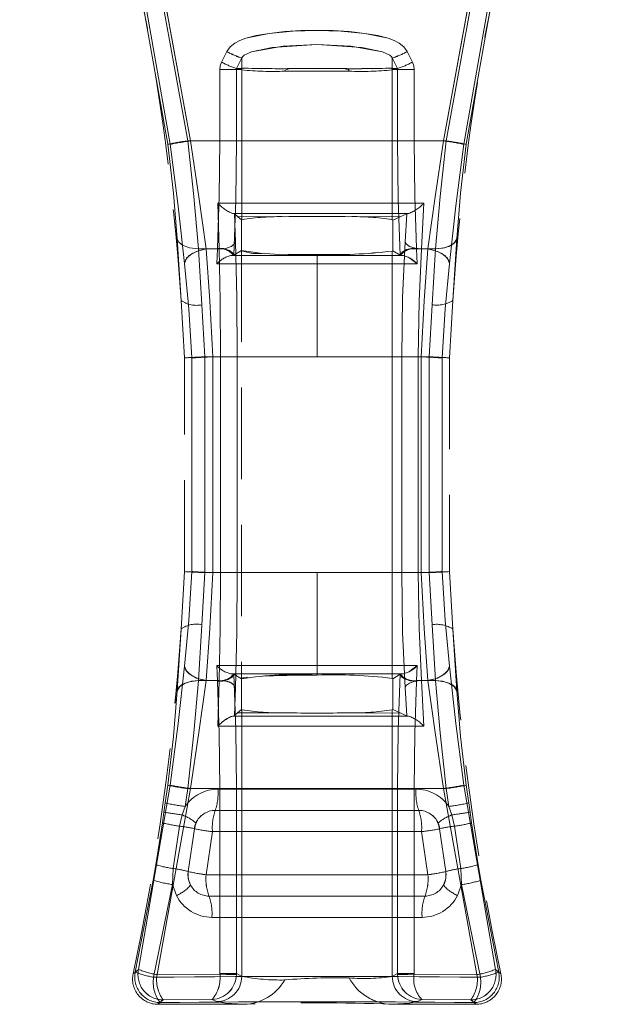
# Model space of a CAD drawing. Units: millimetres. Extents: x 0 to 507, y -3 to 297.
# Drawn here: x 64 to 72, y 231 to 245 of the extents above; entities that cross this region are included whole.
import ezdxf

# ---------------------------------------------------------------- set-up
doc = ezdxf.new("R2010")
doc.units = ezdxf.units.MM
doc.linetypes.add('HIDDEN', pattern=[1.905, 1.27, -0.635])
doc.linetypes.add('PHANTOM', pattern=[12.7, 6.35, -1.27, 1.27, -1.27, 1.27, -1.27])
doc.layers.add('FORMAT', color=7, linetype='Continuous')
doc.styles.add('SLDTEXTSTYLE3', font='TXT', dxfattribs={"width": 0.75})
doc.dimstyles.new('SLDDIMSTYLE0', dxfattribs={"dimtxt": 3, "dimasz": 3, "dimexe": 0, "dimexo": 0.0625, "dimgap": 0.75, "dimtad": 2, "dimlfac": 5, "dimrnd": 1e-09, "dimzin": 12, "dimdsep": 46, "dimtxsty": 'SLDTEXTSTYLE3', "dimsah": 1, "dimcen": 0.09, "dimadec": 0, "dimazin": 3, "dimtfac": 1, "dimtofl": 0, "dimtmove": 0, "dimatfit": 3, "dimfxl": 0, "dimfrac": 2, "dimtolj": 1, "dimtzin": 12, "dimarcsym": 0})

# ---------------------------------------------------------------- blocks, each defined once
blk = doc.blocks.new('_D_11')
at = {"layer": 'FORMAT'}
for p, q in [((46.167, 243.984), (46.167, 265.984)), ((246.167, 250.563), (246.167, 265.984)), ((46.167, 264.984), (246.167, 264.984))]:
    blk.add_line(p, q, dxfattribs=at)
for points in [[(46.167, 264.984), (49.167, 264.234), (49.167, 265.734)], [(246.167, 264.984), (243.167, 265.734), (243.167, 264.234)]]:
    blk.add_solid(points, dxfattribs=at)
at = {"layer": 'FORMAT', "insert": (139.46, 268.851, 0.02), "char_height": 3, "attachment_point": 1, "style": 'SLDTEXTSTYLE3'}
blk.add_mtext('1000', dxfattribs=at)

msp = doc.modelspace()

# ---------------------------------------------------------------- linework, layer by layer
at = {"color": 7, "linetype": 'PHANTOM', "lineweight": 0}
for p, q in [((65.6191, 242.7981), (65.1343, 245.5532)), ((65.6192, 242.7981), (65.1344, 245.5532)), ((65.1635, 245.5899), (65.6557, 242.7982)), ((65.6558, 242.7982), (65.1636, 245.5899)), ((65.9356, 242.8442), (65.4451, 245.5458)), ((65.4451, 245.5458), (65.9355, 242.8442)), ((69.455, 242.8442), (69.9454, 245.5458)), ((69.9455, 245.5458), (69.4551, 242.8442)), ((69.7348, 242.7982), (70.227, 245.5899)), ((70.2271, 245.5899), (69.7349, 242.7982)), ((70.2562, 245.5532), (69.7714, 242.7981)), ((69.7715, 242.7981), (70.2563, 245.5532)), ((65.8974, 242.8442), (65.4168, 245.4992)), ((65.4169, 245.4992), (65.8975, 242.8442)), ((69.4931, 242.8442), (69.9737, 245.4992)), ((69.4932, 242.8442), (69.9738, 245.4992)), ((66.3696, 243.9403), (66.4428, 244.0865)), ((66.4429, 244.0865), (66.3697, 243.9403)), ((68.9477, 244.0865), (69.0209, 243.9403)), ((69.021, 243.9403), (68.9478, 244.0865)), ((66.6493, 243.9978), (66.5777, 243.8517)), ((66.6493, 243.9978), (66.5777, 243.8517)), ((66.6493, 243.9978), (66.6493, 243.8517)), ((66.6493, 243.9978), (66.6493, 243.8517)), ((68.7413, 243.8517), (68.7413, 243.9978)), ((68.8129, 243.8517), (68.7413, 243.9978)), ((68.7413, 243.8517), (68.7413, 243.9978)), ((68.8129, 243.8517), (68.7413, 243.9978)), ((66.3448, 242.8442), (66.3448, 243.8357)), ((66.5741, 243.8357), (66.3448, 243.8357)), ((66.3449, 243.8357), (66.3449, 242.8442)), ((66.3449, 243.8357), (66.5741, 243.8357)), ((66.6456, 243.8357), (66.5741, 243.8357)), ((66.5741, 243.8357), (66.5741, 242.8442)), ((66.5741, 242.8442), (66.5741, 243.8357)), ((66.6455, 243.8357), (66.5741, 243.8357)), ((66.6493, 243.8517), (66.5777, 243.8517)), ((66.5777, 243.8517), (66.6493, 243.8517)), ((66.6493, 243.8333), (66.6455, 243.8357)), ((66.6493, 243.8333), (66.6456, 243.8357)), ((66.6493, 241.7497), (66.6493, 243.8333)), ((66.6493, 241.7497), (66.6493, 243.8333)), ((67.3221, 243.8497), (68.0685, 243.8497)), ((67.3221, 243.8497), (68.0685, 243.8497)), ((68.7413, 243.8517), (68.8129, 243.8517)), ((68.7413, 243.8517), (68.8129, 243.8517)), ((68.745, 243.8357), (68.7413, 243.8333)), ((68.745, 243.8357), (68.7413, 243.8333)), ((68.7413, 243.8333), (68.7413, 241.7497)), ((68.7413, 243.8333), (68.7413, 241.7497)), ((68.8165, 243.8357), (68.745, 243.8357)), ((68.8164, 243.8357), (68.745, 243.8357)), ((68.8164, 243.8357), (68.8164, 242.8442)), ((69.0457, 243.8357), (68.8164, 243.8357)), ((68.8165, 242.8442), (68.8165, 243.8357)), ((68.8165, 243.8357), (69.0458, 243.8357)), ((69.0457, 243.8357), (69.0457, 242.8442)), ((69.0458, 242.8442), (69.0458, 243.8357)), ((69.4931, 242.8442), (65.8974, 242.8442)), ((65.8975, 242.8442), (69.4932, 242.8442)), ((65.9355, 242.8442), (66.3448, 242.8442)), ((66.3449, 242.8442), (65.9356, 242.8442)), ((66.5741, 242.8442), (66.3448, 242.8442)), ((66.5741, 242.8442), (66.3449, 242.8442)), ((68.8164, 242.8442), (69.0457, 242.8442)), ((69.0458, 242.8442), (68.8165, 242.8442)), ((69.0457, 242.8442), (69.455, 242.8442)), ((69.4551, 242.8442), (69.0458, 242.8442)), ((66.3344, 241.3442), (66.3164, 241.9798)), ((66.3344, 241.3442), (66.3165, 241.9798)), ((69.1816, 241.9799), (69.1489, 241.3442)), ((69.1816, 241.9799), (69.1489, 241.3442)), ((66.5238, 241.8369), (66.5438, 241.8369)), ((66.5439, 241.8369), (66.5239, 241.8369)), ((66.5495, 241.8318), (66.5603, 241.4429)), ((66.5496, 241.8318), (66.5604, 241.4429)), ((68.9221, 241.4428), (68.9433, 241.8323)), ((68.9222, 241.4428), (68.9433, 241.8323)), ((68.9698, 241.8369), (68.9534, 241.8369)), ((68.9534, 241.8369), (68.9698, 241.8369)), ((67.2481, 241.7921), (66.5905, 241.795)), ((67.248, 241.7921), (66.5905, 241.795)), ((68.8629, 241.7955), (68.1425, 241.7921)), ((68.8628, 241.7955), (68.1425, 241.7921)), ((65.806, 240.6275), (65.7522, 241.4847)), ((65.7523, 241.4847), (65.8061, 240.6275)), ((69.6383, 241.4847), (69.5845, 240.6275)), ((66.0462, 241.3442), (66.0961, 240.5678)), ((66.3344, 241.3442), (66.0462, 241.3442)), ((66.3344, 241.3442), (66.0463, 241.3442)), ((66.0463, 241.3442), (66.0962, 240.5678)), ((66.1522, 241.3442), (66.3114, 241.3442)), ((66.1522, 241.3442), (66.3113, 241.3442)), ((66.3113, 241.3442), (66.3062, 241.2442)), ((66.3114, 241.3442), (66.3063, 241.2442)), ((66.3118, 241.3551), (66.3113, 241.3442)), ((66.3119, 241.3551), (66.3114, 241.3442)), ((68.7382, 235.3748), (68.7382, 241.3135)), ((68.7383, 235.3748), (68.7383, 241.3135)), ((69.0792, 241.3442), (69.0787, 241.3551)), ((69.0793, 241.3442), (69.0788, 241.3551)), ((69.0843, 241.2442), (69.0792, 241.3442)), ((69.0792, 241.3442), (69.2384, 241.3442)), ((69.0844, 241.2442), (69.0793, 241.3442)), ((69.0793, 241.3442), (69.2384, 241.3442)), ((69.1489, 241.3442), (69.3444, 241.3442)), ((69.1489, 241.3442), (69.3443, 241.3442)), ((69.2944, 240.5678), (69.3443, 241.3442)), ((69.2945, 240.5678), (69.3444, 241.3442)), ((66.3063, 241.2442), (66.3012, 241.1355)), ((66.3062, 241.2442), (66.3012, 241.1355)), ((67.6953, 241.2503), (66.4948, 241.2503)), ((67.6953, 241.2503), (66.4949, 241.2503)), ((67.6953, 241.268), (67.6953, 241.2503)), ((67.6953, 241.2503), (67.6953, 241.268)), ((67.6953, 241.2503), (67.6953, 241.1363)), ((68.8958, 241.2503), (67.6953, 241.2503)), ((68.8957, 241.2503), (67.6953, 241.2503)), ((67.6953, 241.2503), (67.6953, 241.1363)), ((69.0893, 241.1355), (69.0843, 241.2442)), ((69.0894, 241.1355), (69.0844, 241.2442)), ((66.3012, 241.1355), (67.6953, 241.1363)), ((66.3012, 241.1355), (67.6953, 241.1363)), ((67.6953, 239.8442), (67.6953, 241.1363)), ((67.6953, 241.1363), (69.0894, 241.1355)), ((67.6953, 239.8442), (67.6953, 241.1363)), ((67.6953, 241.1363), (69.0893, 241.1355)), ((66.0961, 240.5678), (66.1367, 239.8442)), ((66.0962, 240.5678), (66.1368, 239.8442)), ((69.2538, 239.8442), (69.2945, 240.5678)), ((69.2538, 239.8442), (69.2944, 240.5678)), ((65.9531, 239.8288), (65.9531, 236.8595)), ((65.9532, 236.8595), (65.9532, 239.8288)), ((66.1367, 239.8442), (66.3557, 239.8442)), ((66.1367, 239.8442), (66.1367, 236.8442)), ((66.1368, 239.8442), (66.3558, 239.8442)), ((66.1368, 239.8442), (66.1368, 236.8442)), ((67.6953, 239.8442), (66.2478, 239.8442)), ((66.2478, 236.8442), (66.2478, 239.8442)), ((66.2479, 236.8442), (66.2479, 239.8442)), ((66.2479, 239.8442), (67.6953, 239.8442)), ((66.5852, 239.8442), (66.3557, 239.8442)), ((66.3557, 239.8442), (66.3557, 236.8442)), ((66.5852, 239.8442), (66.3558, 239.8442)), ((66.3558, 236.8442), (66.3558, 239.8442)), ((66.5852, 236.8442), (66.5852, 239.8442)), ((66.5852, 236.8442), (66.5852, 239.8442)), ((67.6953, 239.8442), (69.1428, 239.8442)), ((69.1427, 239.8442), (67.6953, 239.8442)), ((68.8734, 239.8442), (68.8734, 236.8442)), ((69.1034, 239.8442), (68.8734, 239.8442)), ((68.8735, 239.8442), (68.8735, 236.8442)), ((69.1034, 239.8442), (68.8735, 239.8442)), ((69.1034, 239.8442), (69.2538, 239.8442)), ((69.1034, 239.8442), (69.1034, 236.8442)), ((69.1034, 239.8442), (69.2538, 239.8442)), ((69.1034, 236.8442), (69.1034, 239.8442)), ((69.1427, 239.8442), (69.1427, 236.8442)), ((69.1428, 239.8442), (69.1428, 236.8442)), ((69.2538, 236.8442), (69.2538, 239.8442)), ((69.2538, 236.8442), (69.2538, 239.8442)), ((69.4374, 236.8595), (69.4374, 239.8288)), ((69.4375, 239.8288), (69.4375, 236.8595)), ((66.1367, 236.8442), (66.0961, 236.1205)), ((66.1368, 236.8442), (66.0962, 236.1205)), ((66.3557, 236.8442), (66.1367, 236.8442)), ((66.3558, 236.8442), (66.1368, 236.8442)), ((66.2478, 236.8442), (67.6953, 236.8442)), ((67.6953, 236.8442), (66.2479, 236.8442)), ((66.5852, 236.8442), (66.3557, 236.8442)), ((66.3558, 236.8442), (66.5852, 236.8442)), ((67.6953, 235.552), (67.6953, 236.8442)), ((67.6953, 236.8442), (69.1428, 236.8442)), ((67.6953, 235.552), (67.6953, 236.8442)), ((67.6953, 236.8442), (69.1427, 236.8442)), ((68.8734, 236.8442), (69.1034, 236.8442)), ((68.8735, 236.8442), (69.1034, 236.8442)), ((69.1034, 236.8442), (69.2538, 236.8442)), ((69.2538, 236.8442), (69.1034, 236.8442)), ((69.2945, 236.1205), (69.2538, 236.8442)), ((69.2944, 236.1205), (69.2538, 236.8442)), ((66.0961, 236.1205), (66.0462, 235.3442)), ((66.0962, 236.1205), (66.0463, 235.3442)), ((69.3443, 235.3442), (69.2944, 236.1205)), ((69.3444, 235.3442), (69.2945, 236.1205)), ((65.7522, 235.2036), (65.806, 236.0608)), ((65.8061, 236.0608), (65.7523, 235.2036)), ((69.5845, 236.0608), (69.6383, 235.2036)), ((67.6953, 235.552), (66.3012, 235.5528)), ((66.3012, 235.5528), (66.3063, 235.4442)), ((67.6953, 235.552), (66.3012, 235.5528)), ((66.3012, 235.5528), (66.3062, 235.4442)), ((69.0894, 235.5528), (67.6953, 235.552)), ((69.0893, 235.5528), (67.6953, 235.552)), ((67.6953, 235.552), (67.6953, 235.4381)), ((67.6953, 235.552), (67.6953, 235.4381)), ((69.0843, 235.4442), (69.0893, 235.5528)), ((69.0844, 235.4442), (69.0894, 235.5528)), ((66.3062, 235.4442), (66.3113, 235.3442)), ((66.3063, 235.4442), (66.3114, 235.3442)), ((66.4948, 235.438), (67.6953, 235.4381)), ((66.4949, 235.438), (67.6953, 235.4381)), ((67.6953, 235.4381), (67.6953, 235.4203)), ((67.6953, 235.4381), (68.8958, 235.438)), ((67.6953, 235.4381), (68.8957, 235.438)), ((67.6953, 235.4381), (67.6953, 235.4203)), ((69.0792, 235.3442), (69.0843, 235.4442)), ((69.0793, 235.3442), (69.0844, 235.4442)), ((66.0462, 235.3442), (66.3344, 235.3442)), ((66.0463, 235.3442), (66.3344, 235.3442)), ((66.3114, 235.3442), (66.1522, 235.3442)), ((66.1522, 235.3442), (66.3113, 235.3442)), ((66.3113, 235.3442), (66.3118, 235.3332)), ((66.3114, 235.3442), (66.3119, 235.3332)), ((66.3164, 234.7085), (66.3344, 235.3442)), ((66.3165, 234.7085), (66.3344, 235.3442)), ((69.0787, 235.3332), (69.0792, 235.3442)), ((69.0788, 235.3332), (69.0793, 235.3442)), ((69.2384, 235.3442), (69.0792, 235.3442)), ((69.0793, 235.3442), (69.2384, 235.3442)), ((69.1489, 235.3442), (69.1816, 234.7084)), ((69.3444, 235.3442), (69.1489, 235.3442)), ((69.1489, 235.3442), (69.1816, 234.7084)), ((69.1489, 235.3442), (69.3443, 235.3442)), ((66.5495, 234.8565), (66.5603, 235.2454)), ((66.5496, 234.8565), (66.5604, 235.2454)), ((68.9221, 235.2456), (68.9433, 234.8561)), ((68.9222, 235.2456), (68.9433, 234.8561)), ((66.5238, 234.8514), (66.5438, 234.8514)), ((66.5239, 234.8514), (66.5439, 234.8514)), ((67.2481, 234.8963), (66.5905, 234.8933)), ((67.248, 234.8963), (66.5905, 234.8933)), ((66.6493, 231.2326), (66.6493, 234.9386)), ((66.6493, 231.2326), (66.6493, 234.9386)), ((68.8629, 234.8929), (68.1425, 234.8963)), ((68.8628, 234.8929), (68.1425, 234.8963)), ((68.7413, 234.9386), (68.7413, 231.2326)), ((68.7413, 234.9386), (68.7413, 231.2326)), ((68.9534, 234.8514), (68.9698, 234.8514)), ((68.9534, 234.8514), (68.9698, 234.8514)), ((65.2135, 231.3292), (65.6558, 233.8901)), ((65.6557, 233.8901), (65.2135, 231.3292)), ((65.4706, 231.2567), (65.9355, 233.8442)), ((65.4707, 231.2567), (65.9356, 233.8442)), ((65.5852, 233.6432), (65.6191, 233.8902)), ((65.5853, 233.6432), (65.6192, 233.8902)), ((65.8974, 233.8442), (65.8618, 233.5946)), ((65.8975, 233.8442), (65.8619, 233.5946)), ((65.8974, 233.8442), (69.4931, 233.8442)), ((65.8975, 233.8442), (69.4932, 233.8442)), ((66.3448, 233.8442), (65.9355, 233.8442)), ((66.3449, 233.8442), (65.9356, 233.8442)), ((66.3182, 233.8358), (69.0724, 233.8358)), ((69.0724, 233.8358), (66.3182, 233.8358)), ((66.5741, 233.8442), (66.3448, 233.8442)), ((66.3448, 231.2702), (66.3448, 233.8442)), ((66.3449, 233.8442), (66.5741, 233.8442)), ((66.3449, 233.8442), (66.3449, 231.2702)), ((66.5741, 233.8442), (66.5741, 231.2702)), ((66.5741, 231.2702), (66.5741, 233.8442)), ((68.8164, 233.8442), (69.0457, 233.8442)), ((68.8164, 233.8442), (68.8164, 231.2702)), ((68.8165, 231.2702), (68.8165, 233.8442)), ((68.8165, 233.8442), (69.0458, 233.8442)), ((69.455, 233.8442), (69.0457, 233.8442)), ((69.0457, 233.8442), (69.0457, 231.2702)), ((69.0458, 231.2702), (69.0458, 233.8442)), ((69.0458, 233.8442), (69.4551, 233.8442)), ((69.455, 233.8442), (69.9199, 231.2567)), ((69.4551, 233.8442), (69.92, 231.2567)), ((69.5287, 233.5946), (69.4931, 233.8442)), ((69.5288, 233.5946), (69.4932, 233.8442)), ((70.177, 231.3292), (69.7348, 233.8901)), ((69.7349, 233.8901), (70.1771, 231.3292)), ((69.7714, 233.8902), (69.8053, 233.6432)), ((69.7715, 233.8902), (69.8053, 233.6432)), ((65.5671, 233.5159), (65.5852, 233.6432)), ((65.5672, 233.5159), (65.5853, 233.6432)), ((69.8053, 233.6432), (69.8234, 233.5159)), ((69.8053, 233.6432), (69.8234, 233.5159)), ((65.5454, 233.3672), (65.5672, 233.5159)), ((65.5454, 233.3672), (65.5671, 233.5159)), ((65.8619, 233.5946), (65.8195, 233.476)), ((65.8618, 233.5946), (65.8195, 233.476)), ((66.2799, 233.54), (69.1106, 233.54)), ((69.1107, 233.54), (66.28, 233.54)), ((69.5711, 233.476), (69.5287, 233.5946)), ((69.5711, 233.476), (69.5288, 233.5946)), ((69.8234, 233.5159), (69.8452, 233.3672)), ((69.8234, 233.5159), (69.8452, 233.3672)), ((65.4531, 232.7849), (65.5454, 233.3672)), ((65.5454, 233.3672), (65.4532, 232.7849)), ((65.8195, 233.476), (65.7851, 233.3204)), ((65.8195, 233.476), (65.7852, 233.3204)), ((69.6055, 233.3204), (69.5711, 233.476)), ((69.6054, 233.3204), (69.5711, 233.476)), ((69.9374, 232.7849), (69.8452, 233.3672)), ((69.8452, 233.3672), (69.9374, 232.7849)), ((65.7852, 233.3204), (65.6965, 232.7314)), ((65.7851, 233.3204), (65.6965, 232.7314)), ((66.2417, 233.2442), (66.1525, 232.6442)), ((66.2417, 233.2442), (66.1526, 232.6442)), ((66.2417, 233.2442), (69.1489, 233.2442)), ((66.2417, 233.2442), (69.1489, 233.2442)), ((69.2381, 232.6442), (69.1489, 233.2442)), ((69.238, 232.6442), (69.1489, 233.2442)), ((69.6941, 232.7314), (69.6054, 233.3204)), ((69.6941, 232.7314), (69.6055, 233.3204)), ((65.416, 232.5678), (65.4531, 232.7849)), ((65.4161, 232.5678), (65.4532, 232.7849)), ((65.6965, 232.7314), (65.6839, 232.5081)), ((65.6965, 232.7314), (65.684, 232.5081)), ((69.7067, 232.5081), (69.6941, 232.7314)), ((69.7066, 232.5081), (69.6941, 232.7314)), ((69.9374, 232.7849), (69.9746, 232.5678)), ((69.9374, 232.7849), (69.9745, 232.5678)), ((65.1686, 231.2931), (65.416, 232.5678)), ((65.4161, 232.5678), (65.1687, 231.2931)), ((66.1525, 232.6442), (69.238, 232.6442)), ((69.2381, 232.6442), (66.1526, 232.6442)), ((69.9745, 232.5678), (70.2219, 231.2931)), ((70.222, 231.2931), (69.9746, 232.5678)), ((65.6839, 232.5081), (65.4238, 231.2203)), ((65.684, 232.5081), (65.4239, 231.2203)), ((65.6839, 232.5081), (65.74, 232.3562)), ((65.684, 232.5081), (65.7401, 232.3562)), ((69.6505, 232.3562), (69.7066, 232.5081)), ((69.7067, 232.5081), (69.6506, 232.3562)), ((69.9667, 231.2203), (69.7066, 232.5081)), ((69.9668, 231.2203), (69.7067, 232.5081)), ((69.1974, 232.3484), (66.1931, 232.3484)), ((66.1932, 232.3484), (69.1975, 232.3484)), ((66.2337, 232.0526), (69.1568, 232.0526)), ((69.1569, 232.0526), (66.2338, 232.0526)), ((65.2135, 231.3292), (65.1385, 231.269)), ((65.1385, 231.269), (65.1686, 231.2931)), ((65.1386, 231.269), (65.2135, 231.3292)), ((65.1687, 231.2931), (65.1386, 231.269)), ((70.252, 231.269), (70.177, 231.3292)), ((70.1771, 231.3292), (70.2521, 231.269)), ((70.2219, 231.2931), (70.252, 231.269)), ((70.2521, 231.269), (70.222, 231.2931)), ((65.4706, 231.2567), (66.3447, 231.2642)), ((66.3448, 231.2642), (65.4707, 231.2567)), ((66.3448, 231.2702), (66.3447, 231.2642)), ((66.3449, 231.2702), (66.3448, 231.2642)), ((66.3448, 231.2702), (66.5741, 231.2702)), ((66.5741, 231.2702), (66.3449, 231.2702)), ((66.5738, 231.2563), (66.5741, 231.2702)), ((66.5738, 231.2563), (66.5741, 231.2702)), ((66.5741, 231.2702), (66.6493, 231.2326)), ((66.6493, 231.2326), (66.5741, 231.2702)), ((68.7413, 231.2326), (68.8165, 231.2702)), ((68.8164, 231.2702), (68.7413, 231.2326)), ((68.8167, 231.2563), (68.8164, 231.2702)), ((68.8164, 231.2702), (69.0457, 231.2702)), ((69.0458, 231.2702), (68.8165, 231.2702)), ((68.8165, 231.2702), (68.8168, 231.2563)), ((69.0458, 231.2642), (69.0457, 231.2702)), ((69.0459, 231.2642), (69.0458, 231.2702)), ((69.0458, 231.2642), (69.9199, 231.2567)), ((69.92, 231.2567), (69.0459, 231.2642)), ((65.4825, 230.8442), (65.5577, 230.9051)), ((65.4825, 230.8442), (65.5576, 230.9051)), ((66.2377, 230.9114), (65.5576, 230.9051)), ((66.2377, 230.9114), (65.5577, 230.9051)), ((66.2987, 230.881), (66.2377, 230.9114)), ((66.2986, 230.881), (66.2377, 230.9114)), ((69.1529, 230.9114), (69.0919, 230.881)), ((69.1529, 230.9114), (69.092, 230.881)), ((69.833, 230.9051), (69.1529, 230.9114)), ((69.8329, 230.9051), (69.1529, 230.9114)), ((69.8329, 230.9051), (69.9081, 230.8442)), ((69.833, 230.9051), (69.9081, 230.8442)), ((65.5126, 230.8686), (65.4825, 230.8442)), ((69.9081, 230.8442), (69.8779, 230.8686)), ((69.9081, 230.8442), (69.878, 230.8686))]:
    msp.add_line(p, q, dxfattribs=at)
at = {"color": 7, "linetype": 'HIDDEN', "lineweight": 0}
for p, q in [((66.5905, 241.795), (66.5495, 241.8318)), ((68.8628, 241.7955), (68.9433, 241.8323)), ((68.9699, 241.8369), (68.9433, 241.8323)), ((68.9698, 241.8369), (68.9433, 241.8323)), ((66.5905, 241.795), (66.6443, 241.7467)), ((66.6493, 241.7497), (66.6443, 241.7467)), ((66.6443, 241.3216), (66.6443, 241.7467)), ((66.6444, 241.3216), (66.6444, 241.7467)), ((68.7506, 241.7441), (68.7413, 241.7497)), ((68.7506, 241.7441), (68.8628, 241.7955)), ((68.7506, 241.7441), (68.7506, 241.319)), ((68.7507, 241.7441), (68.7507, 241.319)), ((66.5378, 241.2572), (66.6443, 241.3216)), ((66.6443, 241.3216), (66.6454, 241.3206)), ((66.6444, 241.3216), (66.6454, 241.3207)), ((66.6454, 241.3206), (66.6454, 235.3677)), ((66.6455, 241.3206), (66.6455, 235.3677)), ((68.7382, 241.3135), (68.7506, 241.319)), ((68.7506, 241.319), (68.8527, 241.2572)), ((66.5346, 241.2559), (66.5378, 241.2572)), ((67.2966, 241.2717), (67.6953, 241.268)), ((68.8527, 241.2572), (68.856, 241.2559)), ((68.8721, 241.2529), (68.8958, 241.2503)), ((65.8521, 239.8294), (65.806, 240.6275)), ((69.5845, 240.6275), (69.5384, 239.8294)), ((65.8521, 236.8589), (65.8521, 239.8294)), ((69.5384, 239.8294), (69.5384, 236.8589)), ((65.806, 236.0608), (65.8521, 236.8589)), ((69.5384, 236.8589), (69.5845, 236.0608)), ((66.5378, 235.4311), (66.5346, 235.4325)), ((66.6443, 235.3667), (66.5378, 235.4311)), ((68.8527, 235.4311), (68.7506, 235.3693)), ((68.8527, 235.4311), (68.856, 235.4325)), ((66.6443, 235.3667), (66.6454, 235.3677)), ((66.6443, 235.3667), (66.6443, 234.9416)), ((66.6444, 235.3667), (66.6444, 234.9416)), ((68.7382, 235.3748), (68.7506, 235.3693)), ((68.7506, 234.9442), (68.7506, 235.3693)), ((68.7507, 234.9442), (68.7507, 235.3693)), ((66.5239, 234.8514), (66.4975, 234.8426)), ((66.5905, 234.8933), (66.5495, 234.8565)), ((66.6443, 234.9416), (66.5905, 234.8933)), ((66.6493, 234.9386), (66.6443, 234.9416)), ((68.7506, 234.9442), (68.7413, 234.9386)), ((68.7507, 234.9442), (68.7506, 234.9441)), ((68.8628, 234.8929), (68.7506, 234.9442)), ((68.9433, 234.8561), (68.8628, 234.8929)), ((68.9698, 234.8514), (68.9433, 234.8561)), ((68.9698, 234.8514), (68.9433, 234.8561)), ((65.9902, 233.2843), (66.0127, 233.3643)), ((69.3778, 233.3643), (69.4003, 233.2843)), ((65.9047, 232.6895), (65.9902, 233.2843)), ((69.4003, 233.2843), (69.4858, 232.6895)), ((65.4825, 230.8442), (66.6786, 230.8442)), ((68.7403, 230.8442), (69.9081, 230.8442))]:
    msp.add_line(p, q, dxfattribs=at)
at = {"color": 7, "linetype": 'PHANTOM', "lineweight": 0, "flags": 128}
for points in [[(66.4428, 244.0865), (66.4881, 244.1508), (66.5543, 244.2046), (66.6216, 244.24), (66.7052, 244.2713), (67.03, 244.34), (67.3615, 244.3724), (67.6948, 244.3822), (67.9188, 244.3779), (68.1436, 244.3641), (68.3601, 244.34), (68.539, 244.3092), (68.6849, 244.2714), (68.7686, 244.2401), (68.836, 244.2047), (68.9023, 244.1508), (68.9477, 244.0865)], [(68.9478, 244.0865), (68.9024, 244.1508), (68.8361, 244.2047), (68.7687, 244.2401), (68.685, 244.2714), (68.3602, 244.34), (68.0283, 244.3724), (67.6949, 244.3822), (67.471, 244.3779), (67.2462, 244.364), (67.03, 244.34), (66.8513, 244.3091), (66.7053, 244.2713), (66.6217, 244.24), (66.5544, 244.2046), (66.4882, 244.1508), (66.4429, 244.0865)], [(66.6493, 243.9978), (66.6601, 244.0153), (66.6847, 244.037), (66.7852, 244.0828), (67.0704, 244.1446), (67.6949, 244.1853), (68.1661, 244.1632), (68.6052, 244.0829), (68.7059, 244.037), (68.7306, 244.0153), (68.7413, 243.9978)], [(66.6493, 243.9978), (66.66, 244.0153), (66.6846, 244.037), (66.7851, 244.0828), (67.2238, 244.1632), (67.6948, 244.1853), (68.3198, 244.1447), (68.6052, 244.0829), (68.7058, 244.037), (68.7305, 244.0153), (68.7413, 243.9978)], [(66.3696, 243.9403), (66.3511, 243.8895), (66.3448, 243.8357)], [(66.3697, 243.9403), (66.3511, 243.8895), (66.3449, 243.8357)], [(69.0457, 243.8357), (69.0395, 243.8895), (69.0209, 243.9403)], [(69.0458, 243.8357), (69.0395, 243.8895), (69.021, 243.9403)], [(66.5741, 243.8357), (66.575, 243.8438), (66.5777, 243.8517)], [(66.5741, 243.8357), (66.5749, 243.8438), (66.5777, 243.8517)], [(66.6455, 243.8357), (66.6465, 243.8439), (66.6493, 243.8517)], [(66.6456, 243.8357), (66.6466, 243.8439), (66.6493, 243.8517)], [(67.3221, 243.8497), (67.2729, 243.8397), (67.2621, 243.8342), (67.2543, 243.828), (67.2496, 243.8213), (67.2484, 243.8179), (67.248, 243.8145)], [(67.3221, 243.8497), (67.273, 243.8397), (67.2622, 243.8342), (67.2544, 243.828), (67.2497, 243.8214), (67.2485, 243.8179), (67.2481, 243.8145)], [(68.0685, 243.8497), (68.1218, 243.8379), (68.1311, 243.8326), (68.1376, 243.8267), (68.1414, 243.8206), (68.1423, 243.8176), (68.1425, 243.8145)], [(68.0685, 243.8497), (68.1218, 243.8379), (68.131, 243.8326), (68.1376, 243.8267), (68.1414, 243.8206), (68.1423, 243.8176), (68.1425, 243.8145)], [(68.7413, 243.8517), (68.7441, 243.8439), (68.745, 243.8357)], [(68.7413, 243.8517), (68.744, 243.8439), (68.745, 243.8357)], [(68.8165, 243.8357), (68.8156, 243.8438), (68.8129, 243.8517)], [(68.8129, 243.8517), (68.8156, 243.8438), (68.8164, 243.8357)], [(65.7522, 241.4847), (65.6984, 242.1206), (65.6191, 242.7981)], [(65.6192, 242.7981), (65.6985, 242.1206), (65.7523, 241.4847)], [(65.6557, 242.7982), (65.7637, 241.9402), (65.8542, 241.142)], [(65.8543, 241.142), (65.7638, 241.9402), (65.6558, 242.7982)], [(65.8974, 242.8442), (65.9831, 242.0708), (66.0462, 241.3442)], [(65.8975, 242.8442), (65.9832, 242.0708), (66.0463, 241.3442)], [(66.1522, 241.3442), (66.0512, 242.0667), (65.9355, 242.8442)], [(66.1522, 241.3442), (66.0513, 242.0667), (65.9356, 242.8442)], [(66.3448, 242.8442), (66.3364, 242.0743), (66.3118, 241.3551)], [(66.3449, 242.8442), (66.3365, 242.0743), (66.3119, 241.3551)], [(66.5741, 242.8442), (66.5649, 242.0238), (66.5378, 241.2572)], [(66.5379, 241.2572), (66.5649, 242.0238), (66.5741, 242.8442)], [(68.8164, 242.8442), (68.8256, 242.0238), (68.8527, 241.2572)], [(68.8527, 241.2572), (68.8257, 242.0238), (68.8165, 242.8442)], [(69.0787, 241.3551), (69.0541, 242.0744), (69.0457, 242.8442)], [(69.0788, 241.3551), (69.0542, 242.0744), (69.0458, 242.8442)], [(69.4551, 242.8442), (69.3395, 242.0673), (69.2384, 241.3442)], [(69.455, 242.8442), (69.3394, 242.0673), (69.2384, 241.3442)], [(69.3443, 241.3442), (69.4074, 242.0708), (69.4931, 242.8442)], [(69.3444, 241.3442), (69.4075, 242.0708), (69.4932, 242.8442)], [(69.5363, 241.142), (69.6269, 241.9409), (69.7348, 242.7982)], [(69.7349, 242.7982), (69.627, 241.9409), (69.5364, 241.142)], [(69.7714, 242.7981), (69.6921, 242.1206), (69.6383, 241.4847)], [(69.6384, 241.4847), (69.6922, 242.1206), (69.7715, 242.7981)], [(66.3164, 241.9798), (67.7497, 241.9793), (69.1816, 241.9799)], [(66.3165, 241.9798), (67.7498, 241.9793), (69.1816, 241.9799)], [(68.9534, 241.8369), (67.7492, 241.837), (66.5438, 241.8369)], [(68.9534, 241.8369), (67.7492, 241.837), (66.5439, 241.8369)], [(66.0462, 241.3442), (65.9242, 241.3595), (65.8264, 241.3963), (65.7755, 241.4371), (65.7522, 241.4847)], [(66.0463, 241.3442), (65.9242, 241.3595), (65.8264, 241.3963), (65.7756, 241.4371), (65.7523, 241.4847)], [(66.3344, 241.3442), (66.4256, 241.351), (66.5032, 241.3771), (66.5437, 241.4077), (66.5604, 241.4429)], [(66.3344, 241.3442), (66.4255, 241.351), (66.5031, 241.3771), (66.5436, 241.4077), (66.5603, 241.4429)], [(66.5852, 239.8442), (66.5789, 240.6711), (66.5603, 241.4429)], [(66.5852, 239.8442), (66.5789, 240.6711), (66.5604, 241.4429)], [(68.8734, 239.8442), (68.8858, 240.6708), (68.9221, 241.4428)], [(68.8735, 239.8442), (68.8859, 240.6708), (68.9222, 241.4428)], [(69.1489, 241.3442), (69.0599, 241.3523), (68.9831, 241.3785), (68.9414, 241.4085), (68.9221, 241.4428)], [(69.1489, 241.3442), (69.06, 241.3523), (68.9831, 241.3785), (68.9415, 241.4085), (68.9222, 241.4428)], [(69.3443, 241.3442), (69.4664, 241.3595), (69.5642, 241.3963), (69.615, 241.4371), (69.6383, 241.4847)], [(69.6384, 241.4847), (69.6038, 241.4251), (69.5263, 241.3781), (69.4418, 241.3543), (69.3444, 241.3442)], [(66.1522, 241.3442), (66.0217, 241.3093), (65.92, 241.2527), (65.8709, 241.1987), (65.8542, 241.142)], [(65.8543, 241.142), (65.8812, 241.2139), (65.9589, 241.2792), (66.048, 241.3188), (66.1522, 241.3442)], [(66.2479, 239.8442), (66.207, 240.6226), (66.1522, 241.3442)], [(66.2478, 239.8442), (66.207, 240.6226), (66.1522, 241.3442)], [(66.3118, 241.3551), (66.4018, 241.3476), (66.4788, 241.3217), (66.5198, 241.2916), (66.5378, 241.2572)], [(66.3119, 241.3551), (66.4018, 241.3476), (66.4789, 241.3217), (66.5199, 241.2916), (66.5379, 241.2572)], [(66.3558, 239.8442), (66.3504, 240.6201), (66.3344, 241.3442)], [(66.3557, 239.8442), (66.3503, 240.6201), (66.3344, 241.3442)], [(68.8527, 241.2572), (68.8798, 241.3004), (68.9421, 241.3348), (69.0076, 241.3509), (69.0788, 241.3551)], [(68.8527, 241.2572), (68.8797, 241.3004), (68.942, 241.3348), (69.0076, 241.3509), (69.0787, 241.3551)], [(69.1489, 241.3442), (69.115, 240.6199), (69.1034, 239.8442)], [(69.1489, 241.3442), (69.115, 240.6199), (69.1034, 239.8442)], [(69.2384, 241.3442), (69.1836, 240.6226), (69.1427, 239.8442)], [(69.2384, 241.3442), (69.1836, 240.6226), (69.1428, 239.8442)], [(69.5364, 241.142), (69.5094, 241.2139), (69.4317, 241.2792), (69.3427, 241.3188), (69.2384, 241.3442)], [(69.2384, 241.3442), (69.3688, 241.3093), (69.4706, 241.2527), (69.5197, 241.1987), (69.5363, 241.142)], [(65.8542, 241.142), (65.9123, 240.5104), (65.9531, 239.8288)], [(65.9532, 239.8288), (65.9124, 240.5104), (65.8543, 241.142)], [(69.4374, 239.8288), (69.4782, 240.5105), (69.5363, 241.142)], [(69.5364, 241.142), (69.4783, 240.5105), (69.4375, 239.8288)], [(65.9531, 236.8595), (65.9123, 236.178), (65.8542, 235.5463)], [(65.8543, 235.5463), (65.9124, 236.178), (65.9532, 236.8595)], [(66.1522, 235.3442), (66.207, 236.0659), (66.2479, 236.8442)], [(66.1522, 235.3442), (66.207, 236.0659), (66.2478, 236.8442)], [(66.3344, 235.3442), (66.3504, 236.0682), (66.3558, 236.8442)], [(66.3344, 235.3442), (66.3503, 236.0682), (66.3557, 236.8442)], [(66.5603, 235.2454), (66.5789, 236.0172), (66.5852, 236.8442)], [(66.5604, 235.2454), (66.5789, 236.0172), (66.5852, 236.8442)], [(68.8734, 236.8442), (68.8858, 236.0175), (68.9221, 235.2456)], [(68.8735, 236.8442), (68.8859, 236.0175), (68.9222, 235.2456)], [(69.1034, 236.8442), (69.115, 236.0684), (69.1489, 235.3442)], [(69.1034, 236.8442), (69.115, 236.0684), (69.1489, 235.3442)], [(69.1427, 236.8442), (69.1836, 236.0659), (69.2384, 235.3442)], [(69.1428, 236.8442), (69.1836, 236.0659), (69.2384, 235.3442)], [(69.5363, 235.5463), (69.4782, 236.178), (69.4374, 236.8595)], [(69.4375, 236.8595), (69.4783, 236.178), (69.5364, 235.5463)], [(65.8542, 235.5463), (65.7636, 234.7475), (65.6557, 233.8901)], [(65.6558, 233.8901), (65.7637, 234.7475), (65.8543, 235.5463)], [(66.1522, 235.3442), (66.0217, 235.379), (65.92, 235.4356), (65.8709, 235.4896), (65.8542, 235.5463)], [(65.8543, 235.5463), (65.8812, 235.4744), (65.9589, 235.4092), (66.048, 235.3695), (66.1522, 235.3442)], [(69.5364, 235.5463), (69.5094, 235.4744), (69.4317, 235.4092), (69.3426, 235.3695), (69.2384, 235.3442)], [(69.2384, 235.3442), (69.3688, 235.379), (69.4706, 235.4356), (69.5197, 235.4896), (69.5363, 235.5463)], [(69.7348, 233.8901), (69.6268, 234.7481), (69.5363, 235.5463)], [(69.5364, 235.5463), (69.6269, 234.7481), (69.7349, 233.8901)], [(66.5378, 235.4311), (66.5108, 235.3879), (66.4485, 235.3535), (66.383, 235.3375), (66.3118, 235.3332)], [(66.5379, 235.4311), (66.5109, 235.3879), (66.4486, 235.3535), (66.383, 235.3375), (66.3119, 235.3332)], [(66.5741, 233.8442), (66.5649, 234.6645), (66.5378, 235.4311)], [(66.5741, 233.8442), (66.5649, 234.6645), (66.5379, 235.4311)], [(68.8527, 235.4311), (68.8256, 234.6644), (68.8164, 233.8442)], [(68.8527, 235.4311), (68.8257, 234.6644), (68.8165, 233.8442)], [(69.0788, 235.3332), (68.9888, 235.3407), (68.9118, 235.3667), (68.8707, 235.3967), (68.8527, 235.4311)], [(69.0787, 235.3332), (68.9888, 235.3407), (68.9117, 235.3667), (68.8707, 235.3967), (68.8527, 235.4311)], [(66.0462, 235.3442), (65.9242, 235.3288), (65.8264, 235.2921), (65.7755, 235.2512), (65.7522, 235.2036)], [(65.7523, 235.2036), (65.7868, 235.2632), (65.8644, 235.3102), (65.9489, 235.334), (66.0463, 235.3442)], [(66.0462, 235.3442), (65.9831, 234.6174), (65.8974, 233.8442)], [(66.0463, 235.3442), (65.9832, 234.6174), (65.8975, 233.8442)], [(65.9355, 233.8442), (66.0511, 234.6211), (66.1522, 235.3442)], [(65.9356, 233.8442), (66.0512, 234.6211), (66.1522, 235.3442)], [(66.3118, 235.3332), (66.3364, 234.614), (66.3448, 233.8442)], [(66.3119, 235.3332), (66.3365, 234.614), (66.3449, 233.8442)], [(66.3344, 235.3442), (66.4256, 235.3373), (66.5032, 235.3113), (66.5437, 235.2806), (66.5604, 235.2454)], [(66.5603, 235.2454), (66.5348, 235.2896), (66.4727, 235.3246), (66.4065, 235.3405), (66.3344, 235.3442)], [(69.1489, 235.3442), (69.0599, 235.336), (68.9831, 235.3098), (68.9414, 235.2798), (68.9221, 235.2456)], [(69.1489, 235.3442), (69.06, 235.336), (68.9831, 235.3098), (68.9415, 235.2798), (68.9222, 235.2456)], [(69.0457, 233.8442), (69.0541, 234.6139), (69.0787, 235.3332)], [(69.0458, 233.8442), (69.0542, 234.6139), (69.0788, 235.3332)], [(69.2384, 235.3442), (69.3394, 234.6216), (69.4551, 233.8442)], [(69.2384, 235.3442), (69.3393, 234.6216), (69.455, 233.8442)], [(69.3443, 235.3442), (69.4664, 235.3288), (69.5642, 235.2921), (69.615, 235.2512), (69.6383, 235.2036)], [(69.4931, 233.8442), (69.4074, 234.6174), (69.3443, 235.3442)], [(69.4932, 233.8442), (69.4075, 234.6174), (69.3444, 235.3442)], [(69.6384, 235.2036), (69.6038, 235.2632), (69.5263, 235.3102), (69.4418, 235.334), (69.3444, 235.3442)], [(65.6191, 233.8902), (65.6984, 234.5676), (65.7522, 235.2036)], [(65.7523, 235.2036), (65.6985, 234.5676), (65.6192, 233.8902)], [(69.6383, 235.2036), (69.6921, 234.5676), (69.7714, 233.8902)], [(69.7715, 233.8902), (69.6922, 234.5676), (69.6384, 235.2036)], [(66.5438, 234.8514), (67.7491, 234.8513), (68.9534, 234.8514)], [(66.5439, 234.8514), (67.7491, 234.8513), (68.9534, 234.8514)], [(69.1816, 234.7084), (67.7496, 234.709), (66.3164, 234.7085)], [(69.1816, 234.7084), (67.7497, 234.709), (66.3165, 234.7085)], [(66.6786, 230.8442), (66.4171, 230.8612), (66.2986, 230.881)], [(66.6786, 230.8442), (66.4171, 230.8612), (66.2987, 230.881)], [(69.092, 230.881), (68.9814, 230.8614), (68.7403, 230.8442)], [(69.0919, 230.881), (68.9813, 230.8614), (68.7403, 230.8442)]]:
    msp.add_lwpolyline(points, dxfattribs=at)
at = {"color": 7, "linetype": 'HIDDEN', "lineweight": 0, "flags": 128}
for points in [[(66.5238, 241.8369), (66.5403, 241.8346), (66.5495, 241.8318)], [(66.5406, 241.8345), (66.5417, 241.8344), (66.5496, 241.8318)], [(66.4948, 241.2503), (66.5183, 241.2528), (66.5346, 241.2559)], [(66.4949, 241.2503), (66.5198, 241.253), (66.5346, 241.2559)], [(68.8559, 241.2559), (68.8722, 241.2529), (68.8957, 241.2503)], [(69.0894, 241.1355), (68.9874, 241.2133), (68.9729, 241.2206)], [(68.9727, 235.4676), (68.9874, 235.475), (69.0894, 235.5528)], [(66.4948, 235.438), (66.5197, 235.4353), (66.5346, 235.4325)], [(68.8559, 235.4325), (68.8708, 235.4353), (68.8957, 235.438)], [(66.7292, 235.3891), (66.6693, 235.38), (66.6455, 235.3677)], [(66.5495, 234.8565), (66.5394, 234.8535), (66.5238, 234.8514)], [(66.5496, 234.8565), (66.5417, 234.854), (66.5406, 234.8538)], [(65.938, 232.5002), (65.9055, 232.5939), (65.9047, 232.6895)], [(69.4858, 232.6895), (69.485, 232.5934), (69.4525, 232.5002)]]:
    msp.add_lwpolyline(points, dxfattribs=at)
at = {"color": 7, "linetype": 'HIDDEN', "lineweight": 0}
for centre, radius, start, end in [((31.8829, 238.3442), 34, 3.85069, 12.19963), ((31.8828, 238.3442), 34, 3.85069, 12.19963), ((103.5077, 238.3442), 34, 167.80037, 176.14931), ((103.5078, 238.3442), 34, 167.80037, 176.14931), ((66.7051, 242.3219), 0.5178, 221.34869, 249.49945), ((66.706, 242.323), 0.5191, 221.38322, 249.45928), ((68.7924, 242.328), 0.5222, 289.86664, 318.19726), ((68.7916, 242.3291), 0.5235, 289.90631, 318.16303), ((67.1726, 238.6073), 3.1857, 88.64194, 99.45439), ((67.1725, 238.6072), 3.1857, 88.64202, 99.45431), ((67.6953, 220.348), 21.4487, 88.80527, 91.19473), ((68.218, 238.6061), 3.1868, 80.5475, 91.35615), ((68.2179, 238.6061), 3.1868, 80.5475, 91.35618), ((67.4056, 245.9859), 4.7268, 260.7452, 273.51378), ((66.8759, 241.9339), 0.6551, 249.40082, 276.32526), ((67.9197, 248.103), 6.8387, 268.12009, 276.87512), ((67.9196, 248.103), 6.8386, 268.12007, 276.87513), ((66.5843, 240.8788), 0.3822, 103.54005, 137.79054), ((66.5835, 240.8801), 0.3807, 103.46746, 137.85855), ((68.807, 240.8801), 0.3807, 42.14133, 76.53266), ((31.8828, 238.3442), 34, 347.98939, 356.14931), ((31.8829, 238.3442), 34, 347.98939, 356.14931), ((103.5077, 238.3442), 34, 183.85069, 192.01061), ((103.5078, 238.3442), 34, 183.85069, 192.01061), ((66.5843, 235.8096), 0.3822, 222.20916, 256.45987), ((66.5835, 235.8083), 0.3808, 222.14209, 256.5319), ((68.807, 235.8082), 0.3807, 283.4667, 317.85931), ((67.4058, 230.6969), 4.7322, 86.49363, 99.24739), ((67.6333, 219.6234), 15.7971, 89.77517, 92.48591), ((67.9198, 228.5886), 6.8354, 83.12281, 91.88198), ((67.9197, 228.5885), 6.8356, 83.12289, 91.88191), ((66.7059, 234.3653), 0.5191, 110.54175, 138.61575), ((67.1727, 238.0822), 3.1868, 260.5475, 271.35617), ((67.1726, 238.0821), 3.1868, 260.54742, 271.35625), ((67.6953, 256.3403), 21.4487, 268.80527, 271.19473), ((68.2181, 238.0809), 3.1855, 268.6417, 279.45465), ((68.218, 238.081), 3.1856, 268.64186, 279.45446), ((68.7924, 234.3603), 0.5222, 41.80304, 70.13306), ((68.7915, 234.3592), 0.5235, 41.8381, 70.09219), ((66.8162, 234.2312), 0.691, 123.05382, 136.31678), ((66.2876, 233.2442), 0.3, 156.38412, 172.31962), ((69.103, 233.2442), 0.3, 7.68038, 23.61588), ((66.2012, 232.6442), 0.3, 171.30703, 208.67789), ((66.2013, 232.6442), 0.3, 171.30703, 192.2418), ((69.1893, 232.6442), 0.3, 331.32211, 8.69297), ((69.1894, 232.6442), 0.3, 331.32211, 347.80034), ((65.4823, 231.1957), 0.3515, 167.96027, 270.02931), ((65.4823, 231.1957), 0.3515, 167.95979, 270.02955), ((66.6608, 231.5224), 0.6785, 271.49863, 329.94413), ((67.9434, 223.2166), 7.9963, 88.57335, 94.98864), ((67.9435, 223.2159), 7.997, 88.57365, 94.98834), ((68.7549, 231.539), 0.695, 208.21844, 268.79575), ((68.7546, 231.5385), 0.6945, 208.19301, 268.81826), ((69.9083, 231.1957), 0.3515, 269.97056, 12.04009), ((69.9082, 231.1957), 0.3515, 269.97061, 12.04005), ((67.7094, 205.7556), 25.1097, 87.64711, 92.35289)]:
    msp.add_arc(centre, radius, start, end, dxfattribs=at)
at = {"color": 7, "linetype": 'PHANTOM', "lineweight": 0}
for centre, radius, start, end in [((66.9546, 244.9938), 1.0417, 240.57689, 252.95757), ((67.0146, 245.1335), 1.193, 241.36426, 252.1702), ((68.3761, 245.1334), 1.1929, 287.82934, 298.63621), ((68.436, 244.9937), 1.0416, 287.04162, 299.42423), ((66.8884, 244.8699), 1.0646, 240.83214, 253.02656), ((66.8886, 244.8701), 1.0648, 240.83314, 253.02556), ((68.5021, 244.8701), 1.0648, 286.97425, 299.16676), ((68.5021, 244.8699), 1.0646, 286.97313, 299.16787), ((66.6858, 243.8329), 0.0365, 137.53979, 179.36059), ((66.6589, 243.8467), 0.0108, 90.0186, 152.27598), ((66.6588, 243.8467), 0.0108, 90.01729, 152.27729), ((66.6857, 243.8329), 0.0365, 137.53979, 179.36059), ((67.0725, 247.7687), 3.9582, 263.86248, 272.54276), ((67.0724, 247.7687), 3.9581, 263.86244, 272.5428), ((67.1764, 259.7203), 15.8712, 268.13112, 270.52582), ((67.1765, 259.7203), 15.8712, 268.13112, 270.52582), ((67.6953, 418.2997), 174.4858, 269.853149, 270.146851), ((67.6953, 418.2999), 174.486, 269.853149, 270.146851), ((67.6953, 473.6951), 229.8457, 269.90697, 270.09303), ((67.6953, 473.694), 229.8446, 269.90697, 270.09303), ((68.2142, 259.719), 15.8699, 269.47408, 271.86898), ((68.2141, 259.7189), 15.8699, 269.47407, 271.86898), ((68.3181, 247.7717), 3.9611, 267.46044, 276.13433), ((68.318, 247.7717), 3.9611, 267.46051, 276.13425), ((68.7317, 243.8467), 0.0108, 27.67294, 90.03248), ((68.7051, 243.833), 0.0362, 0.4648, 42.63482), ((68.7049, 243.8329), 0.0365, 0.64288, 42.45064), ((68.7318, 243.8467), 0.0108, 27.69713, 90.00038), ((66.1666, 240.352), 2.5066, 96.16456, 102.6162), ((66.1667, 240.352), 2.5066, 96.16456, 102.6162), ((66.2864, 239.8343), 3.0303, 96.64942, 102.01309), ((66.2865, 239.8343), 3.0303, 96.64942, 102.01309), ((69.1766, 240.2754), 2.5838, 77.52304, 83.81445), ((69.1767, 240.2753), 2.5839, 77.5232, 83.81429), ((69.1533, 239.9249), 2.939, 77.85877, 83.36047), ((69.1534, 239.9249), 2.939, 77.85877, 83.36047), ((66.3478, 241.1101), 0.2369, 37.97453, 98.86928), ((66.3479, 241.11), 0.237, 37.97996, 98.86619), ((69.0428, 241.1101), 0.2369, 81.13168, 142.02216), ((69.0427, 241.1101), 0.2369, 81.12973, 142.02647), ((66.0187, 240.9266), 0.367, 234.57876, 282.17554), ((66.0188, 240.9265), 0.367, 234.57859, 282.17571), ((69.3616, 240.976), 0.4137, 260.64775, 302.59795), ((69.3617, 240.976), 0.4137, 260.64775, 302.59795), ((66.6917, 226.3524), 13.5032, 92.35545, 93.56468), ((66.6918, 226.3524), 13.5032, 92.35545, 93.56468), ((66.6188, 229.8579), 9.9931, 92.12755, 93.81966), ((66.7085, 228.1318), 11.7214, 92.25228, 93.6949), ((68.7717, 229.8579), 9.9931, 86.18034, 87.87245), ((68.7273, 229.0014), 10.8507, 86.24721, 87.80558), ((68.6983, 226.3403), 13.5153, 86.43604, 87.64428), ((68.6983, 226.3403), 13.5153, 86.43604, 87.64428), ((66.6932, 250.3641), 13.5314, 266.43646, 267.64326), ((66.6932, 250.3641), 13.5314, 266.43646, 267.64326), ((66.6193, 246.8386), 10.0014, 266.18074, 267.87147), ((66.7087, 248.5588), 11.7237, 266.30496, 267.74729), ((68.7713, 246.8386), 10.0014, 272.12853, 273.81926), ((68.682, 248.5582), 11.7231, 272.25269, 273.69509), ((68.6975, 250.3621), 13.5294, 272.35664, 273.56353), ((68.6975, 250.3612), 13.5285, 272.3566, 273.56357), ((66.0187, 235.7618), 0.367, 77.82524, 125.42045), ((66.0188, 235.7618), 0.367, 77.82524, 125.42045), ((69.3616, 235.7123), 0.4137, 57.40205, 99.35225), ((69.3617, 235.7123), 0.4137, 57.40217, 99.35214), ((66.3478, 235.5782), 0.2369, 261.13201, 322.02485), ((66.3479, 235.5782), 0.2369, 261.13201, 322.02485), ((69.0427, 235.5783), 0.237, 217.98081, 278.86534), ((69.0428, 235.5783), 0.237, 217.98067, 278.86549), ((66.1666, 236.3364), 2.5067, 257.3839, 263.83534), ((66.1667, 236.3363), 2.5066, 257.3838, 263.83544), ((66.2139, 236.4127), 2.5836, 257.52281, 263.81468), ((66.2864, 236.8536), 3.0299, 257.98654, 263.35095), ((66.3208, 233.2785), 0.5573, 90.27165, 145.44146), ((66.3209, 233.2785), 0.5573, 90.27191, 145.4412), ((65.5969, 233.7787), 0.7235, 340.73582, 4.52716), ((65.597, 233.7787), 0.7235, 340.73582, 4.52716), ((69.7937, 233.7787), 0.7236, 175.47434, 199.26267), ((69.7938, 233.7787), 0.7236, 175.47434, 199.26267), ((69.0696, 233.2781), 0.5577, 34.57721, 89.70968), ((69.0695, 233.2781), 0.5577, 34.57729, 89.70961), ((69.1767, 236.4127), 2.5836, 276.18532, 282.47719), ((69.1043, 236.8536), 3.0299, 276.64905, 282.01346), ((69.1533, 236.7636), 2.9392, 276.63967, 282.14108), ((69.1533, 236.7636), 2.9392, 276.63967, 282.14108), ((66.1231, 235.8936), 2.3138, 256.55829, 263.51631), ((66.1232, 235.8936), 2.3138, 256.55819, 263.51641), ((69.1981, 236.288), 2.7137, 276.99671, 282.92858), ((69.1982, 236.2879), 2.7135, 276.99658, 282.92882), ((66.6791, 239.7324), 6.3152, 259.85891, 262.17662), ((66.6791, 239.7324), 6.3152, 259.85891, 262.17662), ((66.2803, 233.2484), 0.2915, 90.05404, 156.57313), ((66.2802, 233.2484), 0.2915, 90.05389, 156.57358), ((66.963, 233.3013), 0.7236, 160.73784, 184.5253), ((66.9631, 233.3013), 0.7236, 160.73742, 184.52571), ((68.4276, 233.3013), 0.7235, 355.47319, 19.26367), ((69.1103, 233.2484), 0.2915, 23.42618, 89.94664), ((68.4277, 233.3013), 0.7235, 355.47319, 19.26367), ((69.1104, 233.2484), 0.2915, 23.42658, 89.94624), ((68.8595, 238.796), 5.3674, 277.61877, 280.3458), ((68.8595, 238.796), 5.3674, 277.61877, 280.3458), ((66.0342, 235.233), 1.9288, 255.32182, 262.58284), ((66.0341, 235.233), 1.9288, 255.32182, 262.58284), ((65.6221, 232.9112), 0.5983, 49.23271, 70.72897), ((65.622, 232.9112), 0.5983, 49.23328, 70.72954), ((69.7686, 232.9111), 0.5984, 109.27298, 130.76458), ((69.7686, 232.9112), 0.5983, 109.27041, 130.76753), ((69.4116, 234.9506), 1.6417, 276.78119, 285.31401), ((69.4116, 234.9506), 1.6417, 276.78119, 285.31401), ((65.6204, 231.7859), 1.5434, 76.13564, 83.87452), ((65.6205, 231.7859), 1.5433, 76.13552, 83.87464), ((66.5494, 235.9823), 2.7554, 258.29114, 263.58685), ((66.5495, 235.9822), 2.7553, 258.29105, 263.58694), ((68.9092, 235.5557), 2.324, 275.92111, 282.20079), ((68.9091, 235.556), 2.3243, 275.92152, 282.20038), ((69.7702, 231.7859), 1.5433, 96.12534, 103.86465), ((69.7701, 231.7859), 1.5433, 96.12523, 103.86462), ((65.8887, 234.1869), 1.4681, 252.74221, 262.47615), ((65.8887, 234.1869), 1.4681, 252.74221, 262.47615), ((65.5357, 231.3949), 1.3462, 74.08951, 83.13943), ((65.5356, 231.3946), 1.3465, 74.09055, 83.13887), ((66.5257, 235.3841), 2.7653, 257.02141, 262.24354), ((66.4688, 235.0729), 2.4492, 256.68416, 262.58079), ((68.9217, 235.0731), 2.4494, 277.41947, 283.31558), ((68.8649, 235.3842), 2.7653, 277.75652, 282.97853), ((69.8549, 231.3946), 1.3465, 96.86113, 105.90945), ((69.8549, 231.395), 1.3461, 96.86028, 105.91094), ((69.4469, 234.4372), 1.7236, 278.24672, 286.53491), ((69.4468, 234.4372), 1.7236, 278.24672, 286.53491), ((65.9726, 234.4345), 1.9479, 253.39761, 261.47757), ((65.9726, 234.4345), 1.9479, 253.39761, 261.47757), ((66.8357, 232.5872), 0.6855, 175.23567, 200.39393), ((66.8356, 232.5872), 0.6855, 175.23567, 200.39393), ((68.5548, 232.5872), 0.6856, 339.60757, 4.76283), ((68.5549, 232.5872), 0.6856, 339.60757, 4.76283), ((69.4804, 234.154), 1.6613, 277.8241, 287.30059), ((69.4805, 234.1539), 1.6612, 277.82382, 287.301), ((65.5196, 232.8676), 0.5568, 293.31759, 318.71756), ((65.5196, 232.8676), 0.5569, 293.31976, 318.7154), ((66.1933, 232.6388), 0.2905, 208.50595, 269.96636), ((66.1934, 232.6388), 0.2905, 208.50568, 269.96664), ((69.1972, 232.6388), 0.2905, 270.03491, 331.49277), ((69.1973, 232.6388), 0.2905, 270.03519, 331.49249), ((69.8709, 232.8675), 0.5568, 221.28144, 246.68341), ((69.871, 232.8675), 0.5568, 221.28144, 246.68341), ((66.238, 232.6126), 0.5601, 207.24303, 269.56555), ((66.238, 232.6126), 0.5601, 207.24303, 269.56555), ((65.5505, 232.1095), 0.6855, 355.23713, 20.39262), ((65.5506, 232.1095), 0.6855, 355.23713, 20.39262), ((69.8399, 232.1095), 0.6855, 159.60588, 184.76436), ((69.84, 232.1095), 0.6855, 159.60588, 184.76436), ((69.1522, 232.6131), 0.5606, 270.46738, 332.72405), ((69.1523, 232.6131), 0.5606, 270.46738, 332.72405), ((65.5136, 231.2211), 0.3525, 168.20606, 269.83344), ((65.5137, 231.2211), 0.3525, 168.20593, 269.83358), ((65.6471, 232.4856), 1.2849, 248.13358, 259.98942), ((65.6472, 232.4856), 1.2849, 248.13369, 259.9893), ((65.5586, 231.2576), 0.3525, 168.28082, 269.83407), ((65.5587, 231.2576), 0.3525, 168.28082, 269.83407), ((65.7017, 232.5695), 1.333, 248.51781, 260.01884), ((65.7016, 232.5695), 1.333, 248.51772, 260.01892), ((69.8319, 231.2576), 0.3525, 270.16606, 11.71905), ((69.832, 231.2576), 0.3525, 270.16606, 11.71905), ((69.8769, 231.2211), 0.3525, 270.16653, 11.79372), ((69.8769, 231.2211), 0.3525, 270.16653, 11.79372), ((69.6889, 232.5696), 1.333, 279.98141, 291.48194), ((69.689, 232.5695), 1.333, 279.98108, 291.48228), ((69.7434, 232.4856), 1.2849, 280.01085, 291.86616), ((69.7435, 232.4856), 1.2849, 280.01058, 291.86642), ((65.8762, 231.1475), 0.4582, 170.86097, 217.49445), ((65.8762, 231.1475), 0.4582, 170.86097, 217.49445), ((67.6953, 20.6866), 210.5459, 89.381851, 90.618149), ((67.6953, 19.817), 211.4155, 89.384394, 90.615606), ((65.9297, 231.1837), 0.4648, 170.96334, 216.8309), ((65.9297, 231.1837), 0.4648, 170.96334, 216.8309), ((65.8863, 231.2107), 0.4616, 319.58577, 6.65605), ((65.8862, 231.2107), 0.4616, 319.58577, 6.65605), ((66.2187, 231.2661), 0.3552, 273.06565, 358.41805), ((66.22, 231.2648), 0.3538, 272.85623, 358.62748), ((66.2965, 231.2337), 0.3527, 270.33709, 359.82678), ((66.2966, 231.2337), 0.3527, 270.33719, 359.82667), ((66.8746, 243.3656), 12.113, 267.49298, 268.57715), ((66.8747, 243.3673), 12.1147, 267.49306, 268.57708), ((67.1839, 234.0219), 2.8401, 259.14986, 271.29477), ((67.1839, 234.022), 2.8401, 259.15001, 271.29462), ((68.3477, 233.7599), 2.5577, 265.3998, 278.8535), ((68.3476, 233.7599), 2.5577, 265.3998, 278.85349), ((69.0941, 231.2337), 0.3527, 180.17346, 269.66291), ((69.094, 231.2337), 0.3527, 180.17322, 269.66291), ((68.5149, 243.3974), 12.1448, 271.42429, 272.50561), ((69.1719, 231.2661), 0.3552, 181.58128, 266.93476), ((68.5149, 243.3974), 12.1448, 271.42429, 272.50561), ((69.1706, 231.2648), 0.3538, 181.37172, 267.14432), ((69.4558, 231.1959), 0.4156, 170.54841, 223.20977), ((69.4558, 231.1959), 0.4156, 170.54841, 223.20977), ((69.4609, 231.1837), 0.4648, 323.16932, 9.03644), ((69.4609, 231.1837), 0.4648, 323.16932, 9.03644), ((69.5144, 231.1475), 0.4582, 322.5059, 9.13822), ((69.5144, 231.1475), 0.4582, 322.5059, 9.13822), ((67.6953, 36.5743), 194.3065, 89.356385, 90.643615), ((67.6953, 36.5743), 194.3065, 89.356385, 90.643615)]:
    msp.add_arc(centre, radius, start, end, dxfattribs=at)

# ---------------------------------------------------------------- dimensions: what is measured, and where the dimension line sits
at = {"layer": 'FORMAT'}
dim = msp.add_linear_dim(base=(246.1668, 264.9841), p1=(46.1668, 243.9835), p2=(246.1668, 250.5629), dimstyle='SLDDIMSTYLE0', dxfattribs=at)
dim.commit()
dim.dimension.update_dxf_attribs({"geometry": '_D_11', "text_midpoint": (145.1116, 264.9841), "dimtype": 160})

doc.saveas('drawing.dxf')
